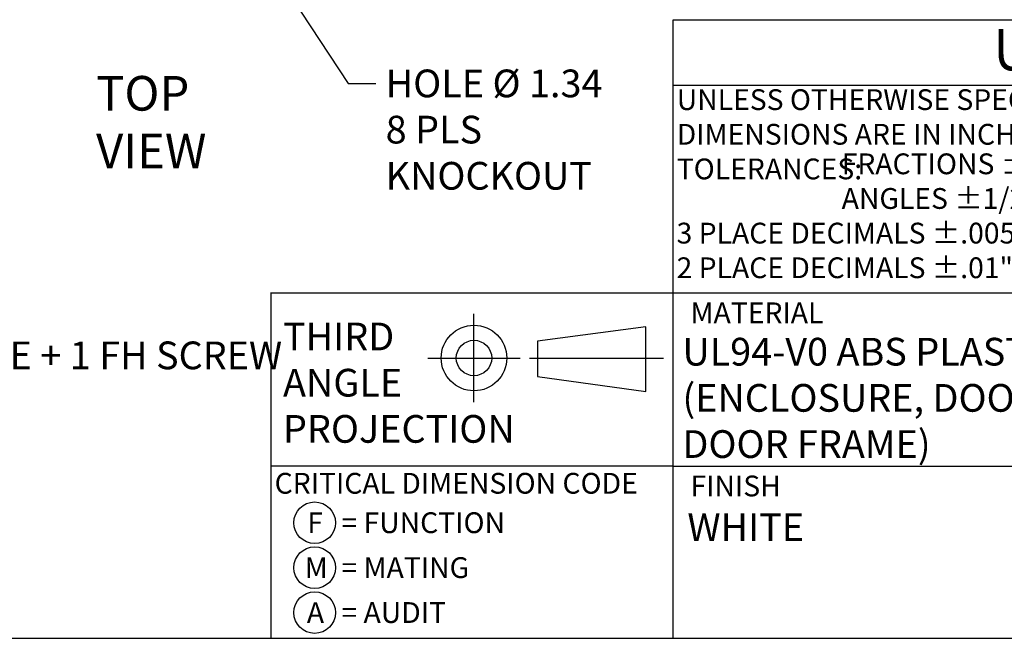
# Model space of a CAD drawing. Extents: x 0.6 to 16.4, y 0.7 to 10.3.
# Drawn here: x 6 to 9.6, y 0.7 to 2.9 of the extents above; entities that cross this region are included whole.
import ezdxf
from ezdxf.lldxf.tags import DXFTag

# ---------------------------------------------------------------- set-up
doc = ezdxf.new("R2010")
doc.units = 0
doc.layers.get('0').update_dxf_attribs({"linetype": 'CONTINUOUS'})
for name, color, linetype in [('DEFAULT', 7, 'CONTINUOUS'), ('FORMAT', 7, 'CONTINUOUS'), ('TEXT', 7, 'CONTINUOUS')]:
    doc.layers.add(name, color=color, linetype=linetype)
doc.styles.add('SEACAD_ARIAL_NARROW', font='ARIALN.TTF')
tags = doc.linetypes.add('CENTER2', pattern=[1.125, 0.75, -0.125, 0.125, -0.125]).pattern_tags.tags
tags[10:11] = [DXFTag(74, 4), DXFTag(75, 0), DXFTag(340, '0'), DXFTag(46, 0.0), DXFTag(50, 0.0), DXFTag(44, 0.0), DXFTag(45, 0.0)]
tags[8:9] = [DXFTag(74, 4), DXFTag(75, 0), DXFTag(340, '0'), DXFTag(46, 0.0), DXFTag(50, 0.0), DXFTag(44, 0.0), DXFTag(45, 0.0)]
tags[6:7] = [DXFTag(74, 4), DXFTag(75, 0), DXFTag(340, '0'), DXFTag(46, 0.0), DXFTag(50, 0.0), DXFTag(44, 0.0), DXFTag(45, 0.0)]
tags[4:5] = [DXFTag(74, 4), DXFTag(75, 0), DXFTag(340, '0'), DXFTag(46, 0.0), DXFTag(50, 0.0), DXFTag(44, 0.0), DXFTag(45, 0.0)]

# ---------------------------------------------------------------- blocks, each defined once
blk = doc.blocks.new('*X43')
at = {"layer": 'DEFAULT', "color": 7, "linetype": 'BYBLOCK'}
for p, q in [((6.9696, 3.0152), (7.1838, 2.6895)), ((7.1838, 2.6895), (7.2838, 2.6895))]:
    blk.add_line(p, q, dxfattribs=at)
at = {"layer": 'DEFAULT', "color": 7, "linetype": 'CONTINUOUS'}
blk.add_solid([(6.9557, 3.006), (6.9146, 3.0987), (6.9835, 3.0243)], dxfattribs=at)
at = {"layer": 'DEFAULT', "linetype": 'CONTINUOUS', "insert": (7.3188, 2.7403), "char_height": 0.1, "attachment_point": 1}
blk.add_mtext('{\\fArial Narrow|b0|i0|c0|p34;HOLE Ø 1.34}\\P{\\fArial Narrow|b0|i0|c0|p34;8 PLS}\\P{\\fArial Narrow|b0|i0|c0|p34;KNOCKOUT}\\P', dxfattribs=at)
blk = doc.blocks.new('*X44')
at = {"layer": 'DEFAULT', "color": 7, "linetype": 'BYBLOCK'}
for p, q in [((4.2666, 1.379), (5.1231, 1.7079)), ((5.1231, 1.7079), (5.2231, 1.7079))]:
    blk.add_line(p, q, dxfattribs=at)
at = {"layer": 'DEFAULT', "color": 7, "linetype": 'CONTINUOUS'}
blk.add_solid([(4.2726, 1.3635), (4.1733, 1.3432), (4.2607, 1.3946)], dxfattribs=at)
at = {"layer": 'DEFAULT', "linetype": 'CONTINUOUS', "insert": (5.2581, 1.7588), "char_height": 0.1, "attachment_point": 1}
blk.add_mtext('{\\fArial Narrow|b0|i0|c0|p34;BACK PLATE + 1 FH SCREW}\\P', dxfattribs=at)
blk = doc.blocks.new('SEANNOT_GROUP6')
at = {"layer": 'DEFAULT', "color": 7, "linetype": 'CONTINUOUS'}
blk.add_circle((7.0625, 1.1047), 0.075, dxfattribs=at)
at = {"layer": 'DEFAULT', "color": 7, "linetype": 'CONTINUOUS', "style": 'SEACAD_ARIAL_NARROW'}
blk.add_text('F', height=0.075, dxfattribs=at).set_placement((7.0361, 1.0672))
blk = doc.blocks.new('SEANNOT_GROUP7')
at = {"layer": 'DEFAULT', "color": 7, "linetype": 'CONTINUOUS'}
blk.add_circle((7.0625, 0.9426), 0.075, dxfattribs=at)
at = {"layer": 'DEFAULT', "color": 7, "linetype": 'CONTINUOUS', "style": 'SEACAD_ARIAL_NARROW'}
blk.add_text('M', height=0.075, dxfattribs=at).set_placement((7.0267, 0.9051))
blk = doc.blocks.new('SEANNOT_GROUP8')
at = {"layer": 'DEFAULT', "color": 7, "linetype": 'CONTINUOUS'}
blk.add_circle((7.0625, 0.7805), 0.075, dxfattribs=at)
at = {"layer": 'DEFAULT', "color": 7, "linetype": 'CONTINUOUS', "style": 'SEACAD_ARIAL_NARROW'}
blk.add_text('A', height=0.075, dxfattribs=at).set_placement((7.0344, 0.743))
blk = doc.blocks.new('SE10')
at = {"layer": 'FORMAT', "color": 7, "linetype": 'CONTINUOUS'}
for p, q in [((8.2574, 1.8122), (7.8674, 1.7602)), ((8.2574, 1.5782), (8.2574, 1.8122)), ((7.8674, 1.7602), (7.8674, 1.6331)), ((7.8674, 1.6331), (8.2574, 1.5782))]:
    blk.add_line(p, q, dxfattribs=at)
at = {"layer": 'FORMAT', "color": 7, "linetype": 'CENTER2'}
blk.add_line((7.8385, 1.6993), (8.321, 1.6993), dxfattribs=at)
blk = doc.blocks.new('SE9')
blk.add_blockref('SE10', (0, 0))
blk = doc.blocks.new('SE12')
at = {"layer": 'FORMAT', "color": 7, "linetype": 'CENTER2'}
for p, q in [((7.6376, 1.5405), (7.6376, 1.8582)), ((7.4715, 1.6993), (7.8037, 1.6993))]:
    blk.add_line(p, q, dxfattribs=at)
at = {"layer": 'FORMAT', "color": 7, "linetype": 'CONTINUOUS'}
for radius in [0.1184, 0.0639]:
    blk.add_circle((7.6376, 1.6993), radius, dxfattribs=at)
blk = doc.blocks.new('SE11')
blk.add_blockref('SE12', (0, 0))
blk = doc.blocks.new('SE8')
for name in ['SE11', 'SE9']:
    blk.add_blockref(name, (0, 0))
blk = doc.blocks.new('SE7')
blk.add_blockref('SE8', (0, 0))

msp = doc.modelspace()

# ---------------------------------------------------------------- linework, layer by layer
at = {"layer": 'FORMAT', "color": 7, "linetype": 'CONTINUOUS'}
for p, q in [((8.357, 0.6878), (8.357, 2.9203)), ((8.357, 2.9203), (16.3552, 2.9203)), ((8.357, 2.9203), (16.3552, 2.9203)), ((8.357, 2.6841), (12.7302, 2.6841)), ((6.9033, 1.9341), (10.1333, 1.9341)), ((6.9039, 1.9341), (6.9039, 0.6877)), ((8.3571, 1.3089), (6.9039, 1.3089)), ((8.3552, 1.3091), (10.1333, 1.3091)), ((0.6052, 0.6878), (16.3552, 0.6878))]:
    msp.add_line(p, q, dxfattribs=at)

# ---------------------------------------------------------------- block references
msp.add_blockref('SE7', (0, 0))
at = {"layer": 'DEFAULT', "color": 7, "linetype": 'CONTINUOUS'}
for name in ['*X43', '*X44']:
    msp.add_blockref(name, (0, 0), dxfattribs=at)
at = {"layer": 'DEFAULT'}
for name in ['SEANNOT_GROUP6', 'SEANNOT_GROUP7', 'SEANNOT_GROUP8']:
    msp.add_blockref(name, (0, 0), dxfattribs=at)

# ---------------------------------------------------------------- texts
for s, insert, char_height, width, attachment_point in [('{\\fArial|b1||i0||c0|p34;\\C7;\\H0.15;\\W0.94;UNCONTROLLED COPY}', (10.5366, 2.8872), 0.15, 2.391311, 2), ('{\\fArial Narrow|b0||i0||c0|p34;\\C7;\\H0.125;\\W1.;TOP VIEW }', (6.2737, 2.7171), 0.125, 0.740284, 1)]:
    msp.add_mtext(s, dxfattribs=dict(at, insert=insert, char_height=char_height, width=width, attachment_point=attachment_point))
at = {"layer": 'FORMAT'}
for s, insert, char_height, width, attachment_point in [('{\\fArial|b0||i0||c0|p34;\\C7;\\H7.5e-002;\\W1.;UNLESS OTHERWISE SPECIFIED \\P}{\\fArial|b0||i0||c0|p34;\\C7;\\H7.5e-002;\\W1.;DIMENSIONS ARE IN INCHES. \\P}{\\fArial|b0||i0||c0|p34;\\C7;\\H7.5e-002;\\W1.;TOLERANCES:}', (8.3693, 2.3442), 0.075, 1.672562, 7), ('{\\fArial|b0||i0||c0|p34;\\C7;\\H7.5e-002;\\W1.;                          FRACTIONS }{\\fArial|b0||i0||c0|p34;\\C7;\\H7.5e-002;\\W1.;±}{\\fArial|b0||i0||c0|p34;\\C7;\\H7.5e-002;\\W1.;1/32"\\P}{\\fArial|b0||i0||c0|p34;\\C7;\\H7.5e-002;\\W1.;                          ANGLES ±1/2°\\P}{\\fArial|b0||i0||c0|p34;\\C7;\\H7.5e-002;\\W1.;3 PLACE DECIMALS }{\\fArial|b0||i0||c0|p34;\\C7;\\H7.5e-002;\\W1.;±}{\\fArial|b0||i0||c0|p34;\\C7;\\H7.5e-002;\\W1.;.005"\\P}{\\fArial|b0||i0||c0|p34;\\C7;\\H7.5e-002;\\W1.;2 PLACE DECIMALS }{\\fArial|b0||i0||c0|p34;\\C7;\\H7.5e-002;\\W1.;±}{\\fArial|b0||i0||c0|p34;\\C7;\\H7.5e-002;\\W1.;.01"}', (8.3687, 1.9875), 0.075, 1.700986, 7), ('{\\fArial|b0||i0||c0|p34;\\C7;\\H7.5e-002;\\W1.;MATERIAL}', (8.419, 1.825), 0.075, 0.535228, 7), ('{\\fArial Narrow|b0||i0||c0|p34;\\C7;\\H0.1;\\W1.;THIRD\\P}{\\fArial Narrow|b0||i0||c0|p34;\\C7;\\H0.1;\\W1.;ANGLE\\P}{\\fArial Narrow|b0||i0||c0|p34;\\C7;\\H0.1;\\W1.;PROJECTION}', (6.9483, 1.8269), 0.1, 1.344538, 1), ('{\\fArial|b0||i0||c0|p34;\\C7;\\H7.5e-002;\\W1.;CRITICAL DIMENSION CODE}', (6.918, 1.2097), 0.075, 1.448986, 7), ('{\\fArial|b0||i0||c0|p34;\\C7;\\H7.5e-002;\\W1.;FINISH}', (8.419, 1.2), 0.075, 0.351211, 7), ('{\\fArial|b0||i0||c0|p34;\\C7;\\H7.5e-002;\\W1.;= FUNCTION}', (7.1593, 1.0674), 0.075, 0.629377, 7), ('{\\fArial|b0||i0||c0|p34;\\C7;\\H7.5e-002;\\W1.;= MATING}', (7.1593, 0.9053), 0.075, 0.503096, 7), ('{\\fArial|b0||i0||c0|p34;\\C7;\\H7.5e-002;\\W1.;= AUDIT}', (7.1593, 0.7432), 0.075, 0.410785, 7)]:
    msp.add_mtext(s, dxfattribs=dict(at, insert=insert, char_height=char_height, width=width, attachment_point=attachment_point))
at = {"layer": 'TEXT', "char_height": 0.1, "width": 1.710082, "attachment_point": 1}
for s, insert in [('{\\fArial Narrow|b0||i0||c0|p34;\\C7;\\H0.1;\\W1.;UL94-V0 ABS PLASTIC\\P}{\\fArial Narrow|b0||i0||c0|p34;\\C7;\\H0.1;\\W1.;(ENCLOSURE, DOOR, AND \\P}{\\fArial Narrow|b0||i0||c0|p34;\\C7;\\H0.1;\\W1.;DOOR FRAME)}', (8.3899, 1.7721)), ('{\\fArial Narrow|b0||i0||c0|p34;\\C7;\\H0.1;\\W1.;WHITE}', (8.4078, 1.1385))]:
    msp.add_mtext(s, dxfattribs=dict(at, insert=insert))

doc.saveas('drawing.dxf')
